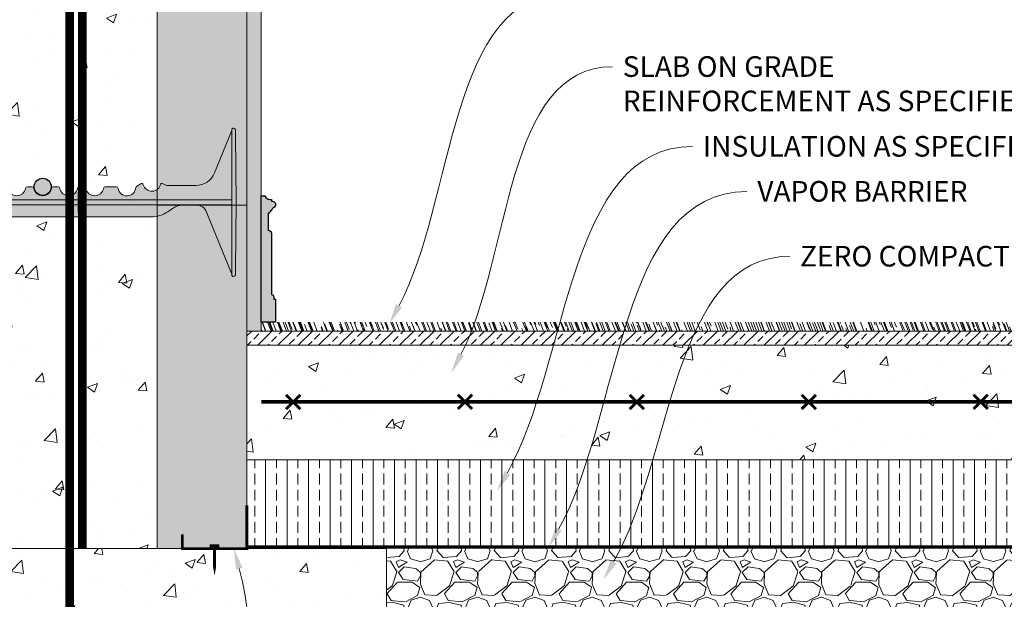
# Model space of a CAD drawing. Units: inches. Extents: x -132 to 3003, y 338 to 445.
# Drawn here: x 77 to 111, y 369 to 389 of the extents above; entities that cross this region are included whole.
import ezdxf
from ezdxf import colors
from ezdxf.entities.mleader import LeaderData, LeaderLine
from ezdxf.math import Vec2, Vec3

# ---------------------------------------------------------------- set-up
doc = ezdxf.new("R2010")
doc.units = ezdxf.units.IN
doc.header["$MEASUREMENT"] = 0
doc.linetypes.add('DASHED', pattern=[0.75, 0.5, -0.25])
doc.layers.add('Quad-Lock', color=7, linetype='Continuous')
doc.styles.get("Standard").update_dxf_attribs({"font": 'arial.ttf'})

# ---------------------------------------------------------------- blocks, each defined once
blk = doc.blocks.new('*U142')
at = {"color": 0, "lineweight": 0, "const_width": 0.1}
for points in [[(-0.25, -0.25), (0.25, 0.25)], [(-0.25, 0.25), (0.25, -0.25)]]:
    blk.add_lwpolyline(points, dxfattribs=at)
blk = doc.blocks.new('*U143')
at = {"color": 0, "linetype": 'ByBlock', "lineweight": -2}
for p in [(0, 0), (6, 0), (12, 0), (18, 0), (24, 0)]:
    blk.add_blockref('*U142', p, dxfattribs=at)
blk = doc.blocks.new('10F')
at = {"layer": 'Quad-Lock', "lineweight": 0}
h = blk.add_hatch(color=3, dxfattribs=at)
edge = h.paths.add_edge_path()
edge.add_line((8.052650166443316, 2.083744812499901), (8.046922525125183, 1.865015015155336))
edge.add_arc((8.026004986424967, 1.864665274817631), 0.0209204623175217, -176.04210393648975, 0.9578936873085127, ccw=False)
edge.add_line((8.005134418539457, 1.863221273531224), (7.999359806443826, 2.083744812499901))
edge.add_line((7.999359806443826, 2.083744812499901), (2.956830103925995, 2.083744812499958))
edge.add_arc((2.95683010392591, 3.083744812500056), 1.000000000000098, 234.9999999999811, 270.0000000000049, ccw=False)
edge.add_line((2.383253667574537, 2.264592768211174), (2.222503505445729, 2.377151243502283))
edge.add_arc((1.821000000000043, 1.80374481249974), 0.7000000000001768, 55.00000000001474, 89.99999999999206)
edge.add_line((1.82100000000014, 2.503744812499917), (1.40099999999984, 2.503744812499974))
edge.add_arc((1.400999999999812, 2.101904883079668), 0.4018399294203063, 89.99999999999608, 158.0000000000039)
edge.add_line((1.028420505321037, 2.252436770138274), (0.1509999999998399, 0.08074481249980181))
edge.add_line((0.1509999999998399, 0.08074481249980181), (0.1509999999998399, 0.06624481249997416))
edge.add_arc((0.08849999999983993, 0.06624481249997416), 0.0625, -90, 0, ccw=False)
edge.add_line((0.08849999999983993, 0.003744812499974159), (0.0878757359710107, 0.003744812499974159))
edge.add_arc((0.0878757359709976, 0.06624481249995681), 0.06249999999998265, 180.5751506678783, 270.000000000012, ccw=False)
edge.add_line((0.02537888491087869, 0.06561743098353645), (0, 2.593744812500006))
edge.add_line((0, 2.593744812500006), (0.0253788849108787, 5.121872194016362))
edge.add_arc((0.08787573597102435, 5.121244812499971), 0.0625000000000091, 90.0000000000125, 179.4248493321492, ccw=False)
edge.add_line((0.08787573597101074, 5.18374481249998), (0.08849999999983992, 5.183744812499981))
edge.add_arc((0.08849999999983829, 5.12124481249998), 0.06250000000000089, 7.958078640513122e-13, 89.99999999999852, ccw=False)
edge.add_line((0.1509999999998392, 5.121244812499981), (0.1509999999998399, 5.106744812500608))
edge.add_line((0.1509999999998399, 5.106744812500608), (0.7510696958700009, 3.621520197118173))
edge.add_arc((1.400131202723982, 3.883793453329302), 0.7000486415979601, 202.0026852374273, 270.0026849404422)
edge.add_line((1.400164007739022, 3.183744812499981), (2.38799999999992, 3.183744812499981))
edge.add_arc((2.388000000000255, 3.369729032396607), 0.1859842198966257, 269.9999999998968, 305.2579130064367)
edge.add_arc((2.602721746250433, 3.065993799192634), 0.1859842198965877, 90.00000004988908, 125.25791302898011, ccw=False)
edge.add_arc((2.602721746105058, 3.221978018994121), 0.03000000009510151, 12.189459171215105, 90.00000003163927, ccw=False)
edge.add_arc((2.937500000000016, 3.294295173142959), 0.3124999999999996, 192.189459171185, 343.7688939672335)
edge.add_arc((3.297553279678547, 3.189478019047139), 0.06250000000001832, 57.29136467642968, 163.768893967324, ccw=False)
edge.add_line((3.331326226084457, 3.24206735343222), (3.472929064144182, 3.151129806558117))
edge.add_arc((3.439156117738286, 3.098540472172934), 0.06250000000009731, 5.386759200614904, 57.29136467649113, ccw=False)
edge.add_arc((3.81249999999993, 3.133744812499932), 0.3124999999999769, 185.3867592005463, 350.4059317731281)
edge.add_arc((4.182254986443684, 3.07124481249985), 0.06250000000006231, 89.99999999998943, 170.405931773127, ccw=False)
edge.add_line((4.182254986443695, 3.133744812499912), (4.567745013556305, 3.133744812499913))
edge.add_arc((4.567745013556311, 3.071244812499843), 0.06250000000006972, 9.594068226880097, 90.00000000000568, ccw=False)
edge.add_arc((4.9375, 3.133744812499885), 0.3124999999999015, 189.5940682268653, 350.4059317731346)
edge.add_arc((5.307254986443684, 3.071244812499849), 0.06250000000006348, 89.99999999999028, 170.4059317731252, ccw=False)
edge.add_line((5.307254986443695, 3.133744812499912), (5.473995013556305, 3.133744812499913))
edge.add_arc((5.473995013556315, 3.071244812499848), 0.06250000000006439, 9.594068226875095, 90.00000000000892, ccw=False)
edge.add_arc((5.84375, 3.133744812499913), 0.3124999999999062, 189.5940682268704, 350.4059317731296)
edge.add_arc((6.213504986443684, 3.071244812499849), 0.06250000000006348, 89.99999999999028, 170.4059317731252, ccw=False)
edge.add_line((6.213504986443695, 3.133744812499912), (6.380245013556305, 3.133744812499913))
edge.add_arc((6.380245013556311, 3.071244812499843), 0.06250000000006972, 9.594068226880097, 90.00000000000568, ccw=False)
edge.add_arc((6.75, 3.133744812499885), 0.3124999999999015, 189.5940682268653, 350.4059317731346)
edge.add_arc((7.119754986443684, 3.071244812499849), 0.06250000000006348, 89.99999999999028, 170.4059317731252, ccw=False)
edge.add_line((7.119754986443695, 3.133744812499912), (7.286495013556305, 3.133744812499913))
edge.add_arc((7.286495013556315, 3.071244812499848), 0.06250000000006439, 9.594068226875095, 90.00000000000892, ccw=False)
edge.add_arc((7.65625, 3.133744812499918), 0.3124999999999071, 189.5940682268714, 350.4059317731286)
edge.add_arc((8.026004986443704, 3.071244812499781), 0.06250000000009408, 114.59040671108681, 170.4059317730667, ccw=False)
edge.add_line((7.999996952134097, 3.128076424753544), (8.005087447745609, 3.322474609217579))
edge.add_arc((8.026004986449182, 3.322824350168479), 0.02092046233112971, 3.957896067730303, 180.9578953663029, ccw=False)
edge.add_line((8.046875554348162, 3.324268351457363), (8.051864588796207, 3.133744812499856))
edge.add_line((8.051864588796207, 3.133744812499856), (8.192745013556305, 3.133744812499913))
edge.add_arc((8.19274501355633, 3.071244812499866), 0.06250000000004707, 9.594068226861282, 90.0000000000228, ccw=False)
edge.add_arc((8.5625, 3.133744812499911), 0.3124999999999059, 189.5940682268701, 350.40593177313)
edge.add_arc((8.932254986443686, 3.071244812499848), 0.06250000000006538, 89.99999999999193, 170.4059317731246, ccw=False)
edge.add_line((8.932254986443695, 3.133744812499914), (9.317745013556305, 3.133744812499913))
edge.add_arc((9.317745013556321, 3.071244812499855), 0.06250000000005773, 9.594068226870775, 90.00000000001472, ccw=False)
edge.add_arc((9.687500000000071, 3.133744812499893), 0.3124999999999729, 189.5940682268646, 354.6132407994608)
edge.add_arc((10.06084388226171, 3.098540472172935), 0.06250000000009595, 122.7086353235083, 174.6132407993857, ccw=False)
edge.add_line((10.02707093585582, 3.151129806558117), (10.16867377391554, 3.242067353432219))
edge.add_arc((10.20244672032126, 3.189478019047031), 0.06250000000000241, 16.231106032728917, 122.70863532336591, ccw=False)
edge.add_arc((10.56249999999988, 3.294295173142566), 0.3125000000000211, 196.231106032701, 347.8105408288896)
edge.add_arc((10.89727825388584, 3.221978018952081), 0.03000000009507536, 89.99999995096692, 167.8105407466323, ccw=False)
edge.add_arc((10.89727825380949, 3.065993799150406), 0.1859842198967523, 54.74208699357581, 89.99999996856991, ccw=False)
edge.add_arc((11.11200000000016, 3.369729032396429), 0.1859842198964482, 234.7420869934546, 269.9999999999759)
edge.add_line((11.11200000000008, 3.183744812499981), (12.09990160229108, 3.183744812499981))
edge.add_arc((12.0998687972761, 3.883793453329102), 0.7000486415977598, 270.0026849404376, 338.0026852383851)
edge.add_line((12.74895488480274, 3.621581036418263), (13.34900000000016, 5.106744812500608))
edge.add_line((13.34900000000016, 5.106744812500608), (13.34900000000016, 5.121244812499981))
edge.add_arc((13.41150000000016, 5.121244812499984), 0.06249999999999645, 89.99999999999432, 180, ccw=False)
edge.add_line((13.41150000000016, 5.18374481249998), (13.41212426402899, 5.183744812499981))
edge.add_arc((13.41212426402897, 5.121244812499968), 0.06250000000001332, 0.5751506678540181, 89.99999999998369, ccw=False)
edge.add_line((13.47462111508912, 5.121872194016362), (13.5, 2.593744812499949))
edge.add_line((13.5, 2.593744812499949), (13.47462111508935, 0.06561743100968487))
edge.add_arc((13.41212426402899, 0.06624481249994046), 0.06249999999996404, 270.00000000000375, 359.4248493561093, ccw=False)
edge.add_line((13.41212426402899, 0.003744812499976422), (13.41150000000016, 0.003744812499974159))
edge.add_arc((13.41150000000016, 0.06624481249997365), 0.06249999999999949, 179.9999999999995, 270, ccw=False)
edge.add_line((13.34900000000016, 0.06624481249997416), (13.34900000000016, 0.08074481249980181))
edge.add_line((13.34900000000016, 0.08074481249980181), (12.47157949467896, 2.252436770138274))
edge.add_arc((12.09900000000019, 2.101904883079673), 0.4018399294203034, 21.99999999999557, 90.00000000000404)
edge.add_line((12.09900000000016, 2.503744812499976), (11.67899999999986, 2.503744812499917))
edge.add_arc((11.67899999999998, 1.803744812499993), 0.6999999999999242, 90.00000000000945, 125.0000000000243)
edge.add_line((11.27749649455404, 2.377151243502055), (11.11674633242524, 2.26459276821106))
edge.add_arc((10.54316989607404, 3.083744812500024), 1.000000000000064, 269.99999999999795, 305.00000000000796, ccw=False)
edge.add_line((10.54316989607401, 2.08374481249996), (8.052650166443316, 2.083744812499901))
at = {"color": 0, "linetype": 'Continuous', "lineweight": 0}
for p, q in [((0.08787573597101073, 5.183744812499981), (0.08849999999983993, 5.183744812499981)), ((13.41212426402899, 5.183744812499981), (13.41150000000016, 5.183744812499981)), ((0, 2.593744812499949), (0.02351307095750599, 4.936008419422365)), ((0.0253788849108787, 5.121872194016419), (0.02351307095750599, 4.936008419422365)), ((0.1509999999998399, 4.935381037905927), (0.1509999999998399, 5.121244812499981)), ((0.1509999999998399, 4.935381037905927), (0.1509999999998399, 2.593744812499949)), ((13.34900000000016, 4.935381037905927), (13.34900000000016, 5.121244812499981)), ((13.34900000000016, 4.935381037905927), (13.34900000000016, 2.593744812499949)), ((13.47462111508912, 5.121872194016419), (13.47648692904249, 4.936008419422365)), ((13.5, 2.593744812499949), (13.47648692904249, 4.936008419422365)), ((3.331326226084457, 3.242067353432219), (3.472929064144182, 3.151129806558174)), ((4.182254986443695, 3.133744812499913), (4.567745013556305, 3.133744812499913)), ((5.307254986443695, 3.133744812499913), (5.473995013556305, 3.133744812499913)), ((6.213504986443695, 3.133744812499913), (6.380245013556305, 3.133744812499913)), ((7.119754986443695, 3.133744812499913), (7.286495013556305, 3.133744812499913)), ((7.986004986443277, 2.593744812498585), (8.005134418532634, 3.324268351203386)), ((8.046875554347935, 3.32426835146606), (8.066004986443431, 2.593744812489433)), ((8.192745013556305, 3.133744812499913), (8.051864588795752, 3.133744812499856)), ((9.317745013556305, 3.133744812499913), (8.932254986443695, 3.133744812499913)), ((10.16867377391554, 3.242067353432219), (10.02707093585582, 3.151129806558174)), ((0.02351307095750599, 0.2514812055775906), (0, 2.593744812499949)), ((7.988361719384784, 2.683744812499867), (0.1509999999998399, 2.683744812499924)), ((0.1509999999998399, 2.593744812499949), (0.1509999999998399, 0.2521085870940283)), ((0.1509999999998399, 2.50374481249986), (7.988361719384784, 2.503744812499917)), ((8.005134418539456, 1.863221273533782), (7.986004986443504, 2.593744812500688)), ((8.066004986443204, 2.593744812482953), (8.04687555436999, 1.863221274382283)), ((13.34900000000016, 2.683744812499924), (8.063648253502151, 2.683744812499924)), ((8.063648253502151, 2.503744812499917), (13.34900000000016, 2.503744812499917)), ((13.34900000000016, 2.593744812499949), (13.34900000000016, 0.2521085870940283)), ((13.47648692904249, 0.2514812055775906), (13.5, 2.593744812499949)), ((1.028420505321037, 2.252436770138218), (0.1517281614542298, 0.0825470753427453)), ((2.383253667574763, 2.264592768210946), (2.222503505445729, 2.377151243502226)), ((2.956830103925995, 2.083744812499901), (7.999359806443894, 2.083744812499901)), ((8.052650166443316, 2.083744812499901), (10.54316989607401, 2.083744812499901)), ((11.11674633242524, 2.264592768210946), (11.27749649455427, 2.377151243502226)), ((12.47157949467896, 2.252436770138218), (13.34827183854577, 0.0825470753427453)), ((0.02351307095750599, 0.2514812055775906), (0.0253788849108787, 0.06561743098353645)), ((0.08849999999983993, 0.003744812499974159), (0.08787573597101073, 0.003744812499974159)), ((0.1509999999998399, 0.06624481249997416), (0.1509999999998399, 0.2521085870940283)), ((13.34900000000016, 0.06624481249997416), (13.34900000000016, 0.2521085870940283)), ((13.41150000000016, 0.003744812499974159), (13.41212426402899, 0.003744812499974159)), ((13.47648692904249, 0.2514812055775906), (13.47462111508912, 0.06561743098353645))]:
    blk.add_line(p, q, dxfattribs=at)
at = {"lineweight": 0}
for p, q in [((0.1510000000000673, 5.10674481250004), (0.7510696958738663, 3.621520197108794)), ((13.34899999999993, 5.10674481250004), (12.74893030412613, 3.621520197108794)), ((1.40009839407071, 3.183744812499981), (2.38799999999992, 3.183744812499981)), ((12.09990160592929, 3.183744812499981), (11.11200000000008, 3.183744812499981)), ((1.40099999999984, 2.503744812499974), (1.820999999999913, 2.503744812499917)), ((11.67900000000009, 2.503744812499917), (12.09900000000016, 2.503744812499974))]:
    blk.add_line(p, q, dxfattribs=at)
at = {"color": 0, "linetype": 'Continuous', "lineweight": 0}
for centre, radius, start, end in [((0.08787573597101073, 5.121244812499981), 0.0625000000000024, 90, 179.4248493321059), ((0.08849999999983993, 5.121244812499981), 0.06249999999999858, 359.9999999999968, 90), ((13.41150000000016, 5.121244812499981), 0.06249999999999858, 90, 180.0000000000033), ((13.41212426402899, 5.121244812499981), 0.0625000000000024, 0.5751506678941374, 90), ((2.38799999999992, 3.369729032396663), 0.185984219896689, 270, 305.2579130064885), ((2.9375, 3.29429517314253), 0.3125000000000004, 192.1894591654746, 343.7688939673195), ((3.8125, 3.133744812499913), 0.3125, 185.3867592005308, 350.4059317731352), ((7.119754986443695, 3.071244812499913), 0.06250000000000003, 90, 170.4059317731384), ((7.286495013556305, 3.071244812499913), 0.06250000000000003, 9.594068226861596, 90), ((8.026004986443695, 3.071244812499913), 0.0625, 114.5904067113463, 170.4059317731384), ((8.192745013556305, 3.071244812499913), 0.0625, 9.594068226861596, 90), ((8.932254986443695, 3.071244812499913), 0.06250000000000003, 90, 170.4059317731384), ((9.317745013556305, 3.071244812499913), 0.06250000000000003, 9.594068226861596, 90), ((10.5625, 3.29429517314253), 0.3125000000000004, 196.2311060326774, 347.8105408345254), ((11.11200000000008, 3.369729032396663), 0.185984219896689, 234.7420869935115, 270), ((4.9375, 3.133744812499913), 0.3125, 189.5940682268648, 350.4059317731384), ((5.84375, 3.133744812499913), 0.3125, 189.5940682268616, 350.4059317731352), ((1.40099999999984, 2.101904883079555), 0.4018399294204164, 90, 157.9999999999938), ((1.820999999999913, 1.803744812499929), 0.6999999999999996, 55.00000000000264, 90), ((11.67900000000009, 1.803744812499929), 0.6999999999999996, 90, 125.0000000000118), ((12.09900000000016, 2.101904883079555), 0.4018399294204164, 22.00000000000317, 90), ((0.08787573597101073, 0.06624481249997416), 0.06250000000000032, 180.5751506678909, 270), ((0.08849999999983993, 0.06624481249997416), 0.06249999999999831, 270, 3.256887993818641e-12), ((13.41150000000016, 0.06624481249997416), 0.06249999999999831, 179.9999999999968, 270), ((13.41212426402899, 0.06624481249997416), 0.06250000000000032, 270, 359.4248493321091)]:
    blk.add_arc(centre, radius, start, end, dxfattribs=at)
at = {"lineweight": 0}
for centre, radius, start, end in [((1.400131202723969, 3.88379345332919), 0.7000486415978363, 202.0026852382499, 269.9973147617805), ((12.09986879727603, 3.88379345332919), 0.7000486415978363, 270.0026852382064, 337.9973147617501), ((8.026004986449152, 3.322824350168503), 0.02092046233109405, 3.957896067659117, 176.0421046320517), ((8.02600498642505, 1.864665274817639), 0.02092046231743002, 183.9578960518253, 356.0421062975154)]:
    blk.add_arc(centre, radius, start, end, dxfattribs=at)
at = {"color": 0, "linetype": 'Continuous', "lineweight": 0, "extrusion": (0, 0, -1)}
for centre, radius, start, end in [((-2.602721746190809, 3.065993799150476), 0.1859842198966893, 54.74208699351149, 89.99946573704504), ((-2.60272174610509, 3.22197801899415), 0.03000000009505722, 89.9966880145918, 167.810540770035), ((-3.297553279678596, 3.189478019047158), 0.0625, 16.23110603268054, 122.7086353235734), ((-3.439156117738321, 3.098540472173113), 0.0625, 122.7086353235734, 174.6132407994691), ((-4.182254986443695, 3.071244812499913), 0.06250000000000003, 9.594068226861596, 90), ((-4.567745013556305, 3.071244812499913), 0.06250000000000003, 90, 170.4059317731384), ((-5.307254986443695, 3.071244812499913), 0.0625, 9.594068226861596, 90), ((-5.473995013556305, 3.071244812499913), 0.0625, 90, 170.4059317731384), ((-6.213504986443695, 3.071244812499913), 0.06250000000000003, 9.594068226861596, 90), ((-6.380245013556305, 3.071244812499913), 0.06250000000000003, 90, 170.4059317731384), ((-9.6875, 3.133744812499913), 0.3125, 185.3867592005308, 350.4059317731352), ((-10.06084388226168, 3.098540472173113), 0.0625, 5.386759200530858, 57.29136467643928), ((-10.2024467203214, 3.189478019047158), 0.0625, 57.29136467643928, 163.7688939673226), ((-10.89727825389491, 3.22197801899415), 0.03000000009505722, 12.189459229965, 90.00331198542123), ((-10.89727825380919, 3.065993799150476), 0.1859842198966893, 90.00053426295496, 125.2579130064885), ((-6.75, 3.133744812499913), 0.3125, 189.5940682268616, 350.4059317731352), ((-7.65625, 3.133744812499913), 0.3125, 189.5940682268648, 350.4059317731384), ((-8.5625, 3.133744812499913), 0.3125, 189.5940682268648, 350.4059317731384), ((-2.956830103925995, 3.083744812499958), 1.000000000000007, 270, 304.9999999999974), ((-10.54316989607401, 3.083744812499958), 1.000000000000007, 234.9999999999882, 270)]:
    blk.add_arc(centre, radius, start, end, dxfattribs=at)
blk = doc.blocks.new('*U144')
at = {"lineweight": 0}
blk.add_blockref('10F', (-6.749988499977462, -2.499995000000013), dxfattribs=at)
blk = doc.blocks.new('*U145')
at = {"color": 0, "linetype": 'ByBlock', "lineweight": -2, "transparency": 16777216}
blk.add_blockref('*U144', (0, 0), dxfattribs=at)
blk = doc.blocks.new('225 Track with fastener')
at = {"color": 0, "lineweight": 0, "const_width": 0.1}
blk.add_lwpolyline([(0, 1.51461162919702), (0, 0), (-2.25, 0), (-2.25, 0.5)], dxfattribs=at)
at = {"lineweight": 0}
blk.add_lwpolyline([(-1.295000000000073, 0.0999999999999659, 0.1, 0.1, 0), (-0.9549999999999272, 0.0999999999999659, 0.1, 0.1, 0), (-1.125, 0.0999999999999659, 0.1, 0.1, 0), (-1.125, -0.6500000000000341, 0.1, 0, 0), (-1.125, -0.9433656193922957, 0, 0, 0)], format="xyseb", dxfattribs=at)
blk = doc.blocks.new('baseboard')
at = {"true_color": 0xfafafa}
h = blk.add_hatch(color=7, dxfattribs=at)
h.dxf.hatch_style = 1
edge = h.paths.add_edge_path()
edge.add_arc((0.3456581449397618, 3.899355010069662), 0.01650702538814467, -89.99999999997539, 8.354878595269213, ccw=False)
edge.add_line((0.3456581449397689, 3.882847984681518), (0.3215393363641184, 3.882847984681518))
edge.add_arc((0.2367276336326611, 3.881344186566992), 0.08482503362202884, -81.3211007941477, 1.0158062477249246, ccw=False)
edge.add_line((0.2495274571464918, 3.797490439799219), (0.2495274571464918, 3.208768371055186))
edge.add_arc((0.2495274571464847, 3.099323697930139), 0.1094446731250471, -3.694822225952521e-12, 89.9999999999963, ccw=False)
edge.add_line((0.3589721302715319, 3.099323697930132), (0.3589721302715319, 0.960159724304134))
edge.add_arc((0.358972130271539, 0.8768393613643255), 0.08332036293980849, 4.888534022029489e-12, 90.00000000000489, ccw=False)
edge.add_line((0.4422924932113474, 0.8768393613643326), (0.4422924932113474, 0.7940561279320804))
edge.add_line((0.4422924932113474, 0.7940561279320804), (0.4999999999999787, 0.7940561279320804))
edge.add_line((0.4999999999999787, 0.7940561279320804), (0.4999999999999787, 0))
edge.add_line((0.4999999999999787, 0), (-2.131628207280301e-14, 0))
edge.add_line((-2.131628207280301e-14, 0), (-2.131628207280301e-14, 4.401962986289305))
edge.add_line((-2.131628207280301e-14, 4.401962986289305), (0.1262764983446587, 4.401962986289305))
edge.add_arc((0.3329324009741086, 4.505127300229148), 0.2309751886291493, 206.5287446399587, 277.4531161748403)
edge.add_line((0.3628933179956348, 4.276103543353358), (0.3628933179956348, 4.218902059622479))
edge.add_line((0.3628933179956348, 4.218902059622479), (0.3825295469422443, 4.218902059622479))
edge.add_arc((0.3825295469422372, 4.099248610884395), 0.1196534487380845, -65.58461017219861, 89.99999999999659, ccw=False)
edge.add_arc((0.5545431183097591, 3.821467668319549), 0.2086205460073938, 125.9765302946533, 157.3660893483624)
at = {"color": 0}
blk.add_lwpolyline([(0.361989982407529, 3.901753545475131, -0.4575976196089371), (0.3456581449397689, 3.882847984681518), (0.3215393363641184, 3.882847984681518, -0.3755611321292079), (0.2495274571464918, 3.797490439799219), (0.2495274571464918, 3.208768371055186, -0.414213562373095), (0.3589721302715319, 3.099323697930132), (0.3589721302715319, 0.960159724304134, -0.414213562373095), (0.4422924932113474, 0.8768393613643326), (0.4422924932113474, 0.7940561279320804), (0.4999999999999787, 0.7940561279320804), (0.4999999999999787, 0), (-2.131628207280301e-14, 0), (-2.131628207280301e-14, 4.401962986289305), (0.1262764983446587, 4.401962986289305, 0.3197387579031379), (0.3628933179956348, 4.276103543353358), (0.3628933179956348, 4.218902059622479), (0.3825295469422443, 4.218902059622479, -0.8067874139446278), (0.431988183607281, 3.99029545097541, 0.1378256838322762)], format="xyb", close=True, dxfattribs=at)
blk = doc.blocks.new('rebar single')
h = blk.add_hatch(color=0)
h.dxf.hatch_style = 1
edge = h.paths.add_edge_path()
edge.add_arc((0, 0), 0.3, 0, 360)
at = {"color": 0}
blk.add_circle((0, 0), 0.3, dxfattribs=at)
blk = doc.blocks.new('Footing reinf & Dowels')
at = {"color": 0, "lineweight": 0, "const_width": 0.3}
blk.add_lwpolyline([(7.762447671741938, 3.458755967083675), (2.188846999837381, 3.458755967083675, -0.4142135623730958), (0.9414084493715222, 4.706194517549761), (0.9414084493715222, 35.39720168464692)], format="xyb", dxfattribs=at)
at = {"color": 251, "linetype": 'DASHED', "lineweight": 0, "true_color": 0x545454, "const_width": 0.3}
blk.add_lwpolyline([(-6.709681278615392, 3.458755967083675), (-0.3060301010943363, 3.458755967083675, 0.4142135623730958), (0.9414084493715222, 4.706194517549761), (0.9414084493715222, 4.706194517549761)], format="xyb", dxfattribs=at)
at = {"color": 0, "lineweight": 0}
for p in [(-8.249242755020134, 4.060374332029312), (-0.2324523137463643, 4.060374332029312), (9.13605835689799, 4.060374332029312)]:
    blk.add_blockref('rebar single', p, dxfattribs=at)
blk = doc.blocks.new('QLU-101')
at = {"lineweight": 0}
h = blk.add_hatch(dxfattribs=at)
h.set_pattern_fill('AR-CONC', color=251, scale=0.5)
h.set_pattern_definition([(49.99999999999999, (-573.0564156704173, -247.5136869989085), (3.586300913003767, -0.3137606749129755), [0.375, -4.125]), (355, (-573.0564156704173, -247.5136869989085), (-0.693756668065, 3.760960668500059), [0.3, -3.3]), (100.45144446, (-572.7575572654173, -247.5398337189085), (2.89254423363556, 3.447199954843147), [0.3187009599999995, -3.505710559999996]), (46.18420000000002, (-573.0564156704173, -246.5136869989085), (5.336206653357862, -0.8275964039653827), [0.5624999999999991, -6.187499999999993]), (96.63563549, (-572.6117319454173, -246.5826535339085), (4.673309728371142, 4.870593003872752), [0.47805171, -5.258568799999999]), (351.1841639899999, (-573.0564156704173, -246.5136869989085), (4.673309725273866, 4.870593001349951), [0.45, -4.950000005]), (21, (-572.5564156704173, -246.7636869989085), (2.984535260592308, -2.013094453326694), [0.375, -4.125]), (326.0000000000001, (-572.5564156704173, -246.7636869989085), (1.216576659607909, 3.625750225234265), [0.3, -3.3]), (71.45144474, (-572.3077044004174, -246.9314448689085), (4.201111883649856, 1.612655764031769), [0.31870095, -3.50571056]), (37.50000000000001, (-573.0564156704173, -247.5136869989085), (0.06079927658645334, 1.664469269156557), [0, -3.26, 0, -3.35, 0, -3.3125]), (7.499999999999999, (-573.0564156704173, -247.5136869989085), (1.315347687210743, 1.972058559411801), [0, -1.91, 0, -3.185, 0, -1.2625]), (327.5, (-574.1714156704173, -247.5136869989085), (2.669112180862045, -0.1127743586718988), [0, -1.25, 0, -3.9, 0, -5.175]), (317.5, (-574.6714156704173, -247.5136869989085), (2.915930846711931, 0.5005249116615886), [0, -1.625, 0, -2.59, 0, -3.675])])
h.paths.add_polyline_path([(2.970299135018536, 67.11232422152898), (2.970299135018536, 85.11232422152898), (-1.613774057347541, 85.11232422152898), (-1.613774057347541, 83.65688063211496), (-2.339539744146691, 86.56776781094294), (-2.339539744146691, 85.11232422152898), (-5.029700864981464, 85.11232422152898), (-5.029700864981464, 67.11232422152898), (-5.029700864981464, 55.11232422152898), (-5.029700864981464, 43.11232422152898), (-5.029700864981464, 31.11232422152898), (-5.029700864981464, 19.11232422152898), (2.970299135018536, 19.11232422152898), (2.970299135018536, 31.11232422152898), (2.970299135018536, 43.11232422152898), (2.970299135018536, 55.11232422152898)])
at = {"lineweight": 0, "true_color": 0xd4f7f7}
h = blk.add_hatch(dxfattribs=at)
h.set_pattern_fill('HONEY', scale=2, style=0)
h.set_pattern_definition([(0, (-276.6938599985483, -242.2807322609785), (0.375, 0.2165063509461096), [0.25, -0.5]), (120, (-276.6938599985483, -242.2807322609785), (-0.3749999999999999, 0.2165063509461097), [0.2499999999999997, -0.4999999999999994]), (59.99999999999999, (-276.6938599985483, -242.2807322609785), (8.326672684688674e-17, 0.4330127018922194), [-0.5, 0.25])])
h.paths.add_polyline_path([(2.970299135018536, 79.11232422152898), (6.095299135018536, 79.11232422152898), (6.095299135018536, 85.11232422152898), (2.970299135018536, 85.11232422152898)])
h.paths.add_polyline_path([(2.970299135018536, 67.11232422152898), (6.095299135018536, 67.11232422152898), (6.095299135018536, 79.11232422152898), (2.970299135018536, 79.11232422152898)])
h.paths.add_polyline_path([(2.970299135018536, 55.11232422152898), (6.095299135018536, 55.11232422152898), (6.095299135018536, 67.11232422152898), (2.970299135018536, 67.11232422152898)])
h.paths.add_polyline_path([(2.970299135018536, 43.11232422152898), (6.095299135018536, 43.11232422152898), (6.095299135018536, 55.11232422152898), (2.970299135018536, 55.11232422152898)])
h.paths.add_polyline_path([(2.970299135018536, 31.11232422152898), (6.095299135018536, 31.11232422152898), (6.095299135018536, 43.11232422152898), (2.970299135018536, 43.11232422152898)])
h.paths.add_polyline_path([(2.970299135018536, 19.11232422152898), (6.095299135018536, 19.11232422152898), (6.095299135018536, 31.11232422152898), (2.970299135018536, 31.11232422152898)])
h.paths.add_polyline_path([(-8.154700864981464, 79.11232422152898), (-5.029700864981464, 79.11232422152898), (-5.029700864981464, 85.11232422152898), (-8.154700864981464, 85.11232422152898)])
h.paths.add_polyline_path([(-8.154700864981464, 67.11232422152898), (-5.029700864981464, 67.11232422152898), (-5.029700864981464, 79.11232422152898), (-8.154700864981464, 79.11232422152898)])
h.paths.add_polyline_path([(-8.154700864981464, 55.11232422152898), (-5.029700864981464, 55.11232422152898), (-5.029700864981464, 67.11232422152898), (-8.154700864981464, 67.11232422152898)])
h.paths.add_polyline_path([(-8.154700864981464, 43.11232422152898), (-5.029700864981464, 43.11232422152898), (-5.029700864981464, 55.11232422152898), (-8.154700864981464, 55.11232422152898)])
h.paths.add_polyline_path([(-8.154700864981464, 31.11232422152898), (-5.029700864981464, 31.11232422152898), (-5.029700864981464, 43.11232422152898), (-8.154700864981464, 43.11232422152898)])
h.paths.add_polyline_path([(-8.154700864981464, 19.11232422152898), (-5.029700864981464, 19.11232422152898), (-5.029700864981464, 31.11232422152898), (-8.154700864981464, 31.11232422152898)])
at = {"lineweight": 0}
h = blk.add_hatch(dxfattribs=at)
h.set_pattern_fill('AR-SAND', color=252, scale=0.24)
h.set_pattern_definition([(37.50000000000001, (-276.6938599985483, -263.180782788593), (-0.01511840594630596, 0.4624377045631581), [0, -0.3648, 0, -0.408, 0, -0.39]), (7.499999999999999, (-276.6938599985483, -263.180782788593), (0.4247464092642545, 0.6773150556551376), [0, -0.1968, 0, -0.3288, 0, -0.126]), (327.5, (-276.9890599985483, -263.180782788593), (0.7473940468203588, 0.001358172848871586), [0, -0.12, 0, -0.432, 0, -0.564]), (317.5, (-276.9890599985483, -263.180782788593), (0.7214703850973504, 0.2106421355842198), [0, -0.06, 0, -0.2832, 0, -0.324])])
h.paths.add_polyline_path([(6.595299135018536, 85.11232422152898), (6.095299135018536, 85.11232422152898), (6.095299135018763, 26.71227369391454), (6.595299135018763, 26.71227369391454)])
at = {"lineweight": 0, "true_color": 0xab8b3f}
h = blk.add_hatch(dxfattribs=at)
h.set_pattern_fill('EARTH', color=45, scale=9)
h.set_pattern_definition([(0, (-573.0564156704173, -247.5136869989085), (2.25, 2.25), [2.25, -2.25]), (0, (-573.0564156704173, -246.6699369989085), (2.25, 2.25), [2.25, -2.25]), (0, (-573.0564156704173, -245.8261869989085), (2.25, 2.25), [2.25, -2.25]), (90, (-572.7751656704173, -245.5449369989085), (-2.25, 2.25), [2.25, -2.25]), (90, (-571.9314156704173, -245.5449369989085), (-2.25, 2.25), [2.25, -2.25]), (90, (-571.0876656704173, -245.5449369989085), (-2.25, 2.25), [2.25, -2.25])])
edge = h.paths.add_edge_path()
edge.add_line((-28.94561779843491, 20.88174207598013), (-28.29965861033372, 25.12556228115363))
edge.add_line((-28.29965861033372, 25.12556228115363), (-29.67975050496818, 30.8657654974204))
edge.add_line((-29.67975050496818, 30.8657654974204), (-29.58353022014887, 33.83032393219594))
edge.add_spline(control_points=[(-29.58353022014899, 33.83032393219577), (-30.04273440725569, 33.21120341461216), (-34.39408588351739, 26.90337314419025), (-37.73568704732259, 13.7379061825286), (-26.89108453397068, 4.163430750348823), (-17.19580697245851, 6.327055990470342), (-5.747117140788646, 3.570053326514881), (7.501049821054266, 6.82809613753949), (19.63312324443984, 5.094171695164732), (28.08181762499964, 6.330100235913278), (32.83724096357867, 6.716900657786141), (34.62945246380957, 6.417822455678845)], knot_values=[57.63098503244958, 57.63098503244958, 57.63098503244958, 57.63098503244958, 59.98322275447647, 80.74590199583224, 90.2245416060586, 97.1804580848789, 109.1141367210458, 124.964797856976, 137.0610392205509, 145.3006899219787, 150.8045811718083, 150.8045811718083, 150.8045811718083, 150.8045811718083], degree=3, periodic=0)
edge.add_line((34.62945246380957, 6.417822455678845), (34.62945246380957, 14.44249501453805))
edge.add_line((34.62945246380957, 14.44249501453805), (19.54171395943899, 14.44249501453805))
edge.add_line((19.54171395943899, 14.44249501453805), (18.61176669168685, 13.67897617796643))
edge.add_line((18.61176669168685, 13.67897617796643), (18.24643212886144, 12.31792278884723))
edge.add_line((18.24643212886144, 12.31792278884723), (16.71865565341955, 11.88636974846759))
edge.add_line((16.71865565341955, 11.88636974846759), (16.08762038020336, 10.69129787151678))
edge.add_line((16.08762038020336, 10.69129787151678), (14.29414841298762, 10.11232422152898))
edge.add_line((14.29414841298762, 10.11232422152898), (10.97029913501854, 10.11232422152898))
edge.add_line((10.97029913501854, 10.11232422152898), (-13.02970086498146, 10.11232422152898))
edge.add_line((-13.02970086498146, 10.11232422152898), (-25.01767340413983, 10.11232422152898))
edge.add_line((-25.01767340413983, 10.11232422152898), (-27.51307481905235, 13.6762831302126))
edge.add_line((-27.51307481905235, 13.6762831302126), (-26.95854205283933, 17.78709020113138))
edge.add_line((-26.95854205283933, 17.78709020113138), (-28.94561779843491, 20.88174207598013))
at = {"lineweight": 0, "true_color": 0x62007a}
h = blk.add_hatch(dxfattribs=at)
h.set_pattern_fill('AR-RROOF', color=206, scale=0.25, angle=111)
h.set_pattern_definition([(111, (59.86488462547356, -7.656130616297105), (-0.4304974788742156, 0.423877247187136), [3.75, -0.5, 1.25, -0.25]), (111, (59.62902972893755, -7.390511118179973), (-0.2208235044239945, -0.3525524498481128), [0.75, -0.0825, 1.5, -0.1875]), (111, (59.62170279114969, -7.615586252263313), (-0.6222530558471717, 1.153627922897525), [2, -0.35, 1, -0.25])])
h.paths.add_polyline_path([(34.62945246380957, 26.7122736939146), (34.62945246380957, 27.02550269868033), (6.595299135018536, 27.02550269868027), (6.595299135018536, 26.71227369391454)])
at = {"lineweight": 0, "true_color": 0xdab625}
h = blk.add_hatch(dxfattribs=at)
h.set_pattern_fill('ANSI33', color=52, scale=2)
h.set_pattern_definition([(45, (59.86488462547356, -7.656130616297105), (-0.3535533905932737, 0.3535533905932738), []), (45, (60.21843801547345, -7.656130616297105), (-0.3535533905932737, 0.3535533905932738), [0.25, -0.125])])
h.paths.add_polyline_path([(34.62945246380957, 26.2122736939146), (34.62945246380957, 26.71227369391454), (6.095299135018536, 26.71227369391454), (6.095299135018536, 26.21227369391454)])
at = {"lineweight": 0}
h = blk.add_hatch(dxfattribs=at)
h.set_pattern_fill('AR-CONC', color=251, scale=0.5)
h.set_pattern_definition([(49.99999999999999, (-276.6938599985483, -259.180782788593), (3.586300913003767, -0.3137606749129755), [0.375, -4.125]), (355, (-276.6938599985483, -259.180782788593), (-0.693756668065, 3.760960668500059), [0.3, -3.3]), (100.45144446, (-276.3950015935483, -259.206929508593), (2.89254423363556, 3.447199954843147), [0.3187009599999992, -3.505710559999994]), (46.18420000000002, (-276.6938599985483, -258.180782788593), (5.336206653357862, -0.8275964039653827), [0.5624999999999984, -6.187499999999988]), (96.63563549, (-276.2491762735483, -258.249749323593), (4.673309728371142, 4.870593003872752), [0.47805171, -5.258568799999999]), (351.1841639899999, (-276.6938599985483, -258.180782788593), (4.673309725273866, 4.870593001349951), [0.45, -4.950000005]), (21, (-276.1938599985483, -258.430782788593), (2.984535260592308, -2.013094453326694), [0.375, -4.125]), (326.0000000000001, (-276.1938599985483, -258.430782788593), (1.216576659607909, 3.625750225234265), [0.3, -3.3]), (71.45144474, (-275.9451487285484, -258.598540658593), (4.201111883649856, 1.612655764031769), [0.31870095, -3.50571056]), (37.50000000000001, (-276.6938599985483, -259.180782788593), (0.06079927658645334, 1.664469269156557), [0, -3.26, 0, -3.35, 0, -3.3125]), (7.499999999999999, (-276.6938599985483, -259.180782788593), (1.315347687210743, 1.972058559411801), [0, -1.91, 0, -3.185, 0, -1.2625]), (327.5, (-277.8088599985483, -259.180782788593), (2.669112180862045, -0.1127743586718988), [0, -1.25, 0, -3.9, 0, -5.175]), (317.5, (-278.3088599985483, -259.180782788593), (2.915930846711931, 0.5005249116615886), [0, -1.625, 0, -2.59, 0, -3.675])])
h.paths.add_polyline_path([(34.62945246380957, 22.21227369391454), (34.62945246380957, 26.21227369391454), (6.095299135018536, 26.21227369391454), (6.095299135018536, 22.21227369391454)])
at = {"lineweight": 0, "true_color": 0x4dbeff}
h = blk.add_hatch(dxfattribs=at)
h.set_pattern_fill('ANSI33', color=151, scale=3, angle=45)
h.set_pattern_definition([(90, (-276.6938599985483, -263.180782788593), (-0.75, 1.110223024625157e-16), []), (90, (-276.3188599991776, -262.8057827892222), (-0.75, 1.110223024625157e-16), [0.375, -0.1875])])
h.paths.add_polyline_path([(34.62945246380957, 19.21227369391454), (34.62945246380957, 22.2122736939146), (6.095299135018536, 22.21227369391454), (6.095299135018536, 19.21227369391454)])
at = {"lineweight": 0}
h = blk.add_hatch(dxfattribs=at)
h.set_pattern_fill('AR-CONC', color=251, scale=0.5)
h.set_pattern_definition([(49.99999999999999, (-276.6938599985483, -242.2807322609785), (3.586300913003767, -0.3137606749129755), [0.375, -4.125]), (355, (-276.6938599985483, -242.2807322609785), (-0.693756668065, 3.760960668500059), [0.3, -3.3]), (100.45144446, (-276.3950015935483, -242.3068789809785), (2.89254423363556, 3.447199954843147), [0.3187009599999993, -3.505710559999994]), (46.18420000000002, (-276.6938599985483, -241.2807322609785), (5.336206653357862, -0.8275964039653827), [0.5624999999999986, -6.187499999999988]), (96.63563549, (-276.2491762735483, -241.3496987959786), (4.673309728371142, 4.870593003872752), [0.47805171, -5.258568799999999]), (351.1841639899999, (-276.6938599985483, -241.2807322609785), (4.673309725273866, 4.870593001349951), [0.45, -4.950000005]), (21, (-276.1938599985483, -241.5307322609785), (2.984535260592308, -2.013094453326694), [0.375, -4.125]), (326.0000000000001, (-276.1938599985483, -241.5307322609785), (1.216576659607909, 3.625750225234265), [0.3, -3.3]), (71.45144474, (-275.9451487285484, -241.6984901309785), (4.201111883649856, 1.612655764031769), [0.31870095, -3.50571056]), (37.50000000000001, (-276.6938599985483, -242.2807322609785), (0.06079927658645334, 1.664469269156557), [0, -3.26, 0, -3.35, 0, -3.3125]), (7.499999999999999, (-276.6938599985483, -242.2807322609785), (1.315347687210743, 1.972058559411801), [0, -1.91, 0, -3.185, 0, -1.2625]), (327.5, (-277.8088599985483, -242.2807322609785), (2.669112180862045, -0.1127743586718988), [0, -1.25, 0, -3.9, 0, -5.175]), (317.5, (-278.3088599985483, -242.2807322609785), (2.915930846711931, 0.5005249116615886), [0, -1.625, 0, -2.59, 0, -3.675])])
h.paths.add_polyline_path([(10.97029913501854, 19.11232422152898), (-13.02970086498146, 19.11232422152898), (-13.02970086498146, 10.11232422152898), (10.97029913501854, 10.11232422152898)])
h = blk.add_hatch(dxfattribs=at)
h.set_pattern_fill('GRAVEL', color=253, scale=2)
h.set_pattern_definition([(228.012787504, (-571.6164156704174, -245.5136869989085), (-16.00000000000012, -18.00000000000001), [0.269072, -26.6381760941474]), (184.969740728, (-571.7964156704173, -245.7136869989085), (23.99999999999995, 2.00000000000007), [0.461736, -45.71184952245999]), (132.510447078, (-572.2564156704173, -245.7536869989085), (20.00000000000023, -21.99999999999973), [0.325576, -32.2320651921994]), (267.273689006, (-573.0364156704173, -246.2536869989085), (2.000000000000048, 40.00000000000004), [0.4204759999999996, -41.62711608325795]), (292.833654178, (-573.0564156704173, -246.6736869989085), (-9.999999999999977, 24.00000000000006), [0.4123099999999996, -40.81874625617655]), (357.273689006, (-572.8964156704174, -247.0536869989085), (-40.00000000000004, 2.000000000000051), [0.4204759999999996, -41.62711608325795]), (37.6942404667, (-572.4764156704173, -247.0736869989085), (-26, -19.99999999999995), [0.5560579999999999, -55.049697097832]), (72.2553283749, (-572.0364156704173, -246.7336869989085), (14.00000000000006, 44.00000000000001), [0.5249759999999991, -51.97264299362674]), (121.429565615, (-571.8764156704174, -246.2336869989085), (-16.00000000000004, 25.99999999999998), [0.4219, -41.768146219458]), (175.236358309, (-572.0964156704174, -245.8736869989085), (21.99999999999997, -2.000000000000076), [0.481664, -23.6015251575846]), (222.397437798, (-572.5764156704173, -245.8336869989085), (-23.99999999999993, -21.99999999999994), [0.622896, -61.6667500095898]), (138.814074834, (-571.0564156704173, -246.2736869989085), (-14.00000000000007, 12), [0.2126019999999998, -21.04768962546937]), (171.46923439, (-571.2164156704173, -246.1336869989085), (26, -3.99999999999999), [0.404474, -40.043022832314]), (225, (-571.6164156704174, -246.0736869989085), (-2.220446049250313e-16, -1.999999999999866), [0.282842, -2.5455851247462]), (203.198590514, (-571.7564156704173, -245.8336869989085), (9.999999999999979, 3.999999999999951), [0.152316, -15.0792302117278]), (291.801409486, (-571.8964156704174, -245.8936869989085), (-1.999999999999368, 6.000000000000205), [0.215406, -10.554923614269]), (30.96375653209999, (-571.8164156704173, -246.0936869989085), (6.000000000000106, 3.999999999999959), [0.3498579999999999, -11.3120457896906]), (161.565051177, (-571.5164156704172, -245.9136869989085), (4.000000000000023, -1.999999999999953), [0.2529819999999996, -6.071573320336793]), (16.389540334, (-573.0564156704173, -245.8936869989085), (19.99999999999993, 6.000000000000088), [0.3544, -35.0856902933388]), (70.3461759419, (-572.7164156704173, -245.7936869989085), (-8.00000000000244, -22.00000000000679), [0.297322, -29.434815494638]), (293.198590514, (-571.5164156704172, -245.5136869989085), (-3.999999999999941, 9.999999999999982), [0.30463, -14.9269162117278]), (343.610459666, (-571.3964156704174, -245.7936869989085), (-19.99999999999993, 6.000000000000087), [0.3543999999999995, -35.08569029333794]), (339.44395478, (-573.0564156704173, -247.1336869989085), (-10.00000000000007, 4.000000000000049), [0.3417599999999996, -16.74624749063497]), (294.775140569, (-572.7364156704173, -247.2536869989085), (-10.00000000000001, 22), [0.286356, -28.349286126552]), (66.8014094864, (-571.4964156704173, -247.5136869989085), (3.999999999999962, 9.99999999999994), [0.30463, -14.9269162117278]), (17.3540246363, (-571.3764156704174, -247.2336869989085), (-25.99999999999995, -7.999999999999925), [0.335262, -33.19084722848]), (69.44395478040002, (-572.4764156704173, -247.5136869989085), (-4.000000000000014, -9.99999999999991), [0.1708799999999998, -16.91712749063497]), (101.309932474, (-571.6164156704174, -247.5136869989085), (-1.999999999999928, 8.000000000000025), [0.10198, -10.0960590271856]), (165.963756532, (-571.6364156704174, -247.4136869989085), (5.999999999999917, -2.000000000000003), [0.41231, -7.8339012512354]), (186.009005957, (-572.0364156704173, -247.3136869989085), (20.00000000000009, 1.999999999999966), [0.3821, -37.8278463490856]), (303.690067526, (-571.8164156704173, -246.2736869989085), (-1.999999999999974, 3.999999999999972), [0.2884439999999995, -6.922658550927993]), (353.157226587, (-571.6564156704173, -246.5136869989085), (34.00000000000003, -4.000000000000106), [0.503588, -49.8551252480566]), (60.9453959009, (-571.1564156704173, -246.5736869989085), (-7.999999999999951, -13.99999999999995), [0.205912, -20.385348281974]), (90, (-571.0564156704173, -246.3936869989085), (-2, 2), [0.12, -1.88]), (120.256437164, (-572.0764156704173, -247.2536869989085), (8.000000000000018, -14.00000000000002), [0.277848, -27.5070399788996]), (48.01278750420001, (-572.2164156704173, -247.0136869989085), (16, 17.99999999999995), [0.538144, -26.3691040941474]), (0, (-571.8564156704174, -246.6136869989085), (2, 2), [0.52, -1.48]), (325.3048464690001, (-571.3364156704173, -246.6136869989085), (20.00000000000028, -13.99999999999965), [0.3162279999999996, -31.30654860168397]), (254.054604099, (-571.0764156704173, -246.7936869989085), (-2.000000000000075, -8.000000000000009), [0.291204, -14.269015778561]), (207.645975364, (-571.1564156704173, -247.0736869989085), (-37.9999999999999, -20.0000000000001), [0.47413, -46.93894836451879]), (175.42607874, (-571.5764156704173, -247.2936869989085), (-25.99999999999991, 2.000000000000003), [0.501598, -49.6581468159378])])
h.paths.add_polyline_path([(34.62945246380957, 17.80906606621767), (33.17400887439555, 17.80906606621767), (36.08489605322359, 18.53483175301682), (34.62945246380957, 18.53483175301682), (34.62945246380957, 19.11227369391452), (10.97029913501854, 19.11227369391452), (10.97029913501854, 10.11232422152898), (14.29414841298762, 10.11232422152898), (16.08762038020336, 10.69129787151678), (16.71865565341955, 11.88636974846759), (18.24643212886144, 12.31792278884723), (18.61176669168685, 13.67897617796643), (19.54171395943899, 14.44249501453805), (34.62945246380957, 14.44249501453805)])
at = {"color": 0, "lineweight": 0}
for points, const_width in [([(0.355168306347764, 19.11232422152898), (0.355168306347764, 85.11232422152898)], 0.3), ([(6.602432320751973, 24.23586793198956), (34.62945246380957, 24.23586793198956)], 0.125)]:
    blk.add_lwpolyline(points, dxfattribs=dict(at, const_width=const_width))
at = {"lineweight": 0}
for points in [[(6.595299135018536, 85.11232422152898), (6.595299135018536, 26.71227369391454)], [(34.62945246380957, 26.21227369391454), (6.095299135018536, 26.21227369391454), (6.095299135018536, 22.21227369391454), (34.62945246380957, 22.21227369391454)], [(34.62945246380957, 22.21227369391454), (6.095299135018536, 22.21227369391454), (6.095299135018536, 19.21227369391454), (34.62945246380957, 19.21227369391454)]]:
    blk.add_lwpolyline(points, dxfattribs=at)
for points in [[(2.970299135018536, 31.11232422152898), (6.095299135018536, 31.11232422152898), (6.095299135018536, 43.11232422152898), (2.970299135018536, 43.11232422152898)], [(2.970299135018536, 19.11232422152898), (6.095299135018536, 19.11232422152898), (6.095299135018536, 31.11232422152898), (2.970299135018536, 31.11232422152898)], [(-13.02970086498146, 10.11232422152898), (10.97029913501854, 10.11232422152898), (10.97029913501854, 19.11232422152898), (-13.02970086498146, 19.11232422152898)]]:
    blk.add_lwpolyline(points, close=True, dxfattribs=at)
at = {"color": 0, "lineweight": 0}
blk.add_lwpolyline([(34.62945246380957, 26.71227369391454), (6.095299135018536, 26.71227369391454), (6.095299135018536, 26.21227369391454), (34.62945246380957, 26.21227369391454)], dxfattribs=at)
at = {"color": 1, "linetype": 'DASHED', "lineweight": 0, "const_width": 0.1}
blk.add_lwpolyline([(34.62945246380957, 19.16227369391453), (6.095299135018536, 19.16227369391453)], dxfattribs=at)
at = {"lineweight": 0}
for name, p in [('*U145', (-1.029712365004002, 31.11232422152909)), ('Footing reinf & Dowels', (-1.029700864981464, 10.11232422152898)), ('*U143', (7.712437550331174, 24.23586793198956)), ('225 Track with fastener', (6.095299135018536, 19.11232422152898))]:
    blk.add_blockref(name, p, dxfattribs=at)
at = {"color": 0, "lineweight": 0}
for name, p in [('rebar single', (-1.029700864981464, 31.74607403402899)), ('baseboard', (6.595299135018763, 27.02551224114745))]:
    blk.add_blockref(name, p, dxfattribs=at)
at = {"lineweight": 0}
ml = blk.add_multileader_mtext('Standard', dxfattribs=at)
ml.set_content('FLOOR FINISH AS SPECIFIED', color=7)
ml.set_leader_properties(color=256)
ml.build(insert=Vec2(0, 0))
ml.multileader.update_dxf_attribs({"leader_type": 2, "text_right_attachment_type": 3, "dogleg_length": 0.36, "arrow_head_size": 0.72, "scale": 4})
ctx = ml.context
ctx.base_point, ctx.scale, ctx.char_height, ctx.arrow_head_size, ctx.landing_gap_size, ctx.plane_origin = Vec3(17.26711736174622, 38.50997049442441), 4, 0.72, 0.72, 0.36, Vec3(28.84442444608237, 21.19173171291487)
ctx.right_attachment = 3
notes = []
notes.append((ctx, [(0, (1, 1, 0), (15.82711736174622, 38.50997049442441), (1, 0), 1.44, [(0, [(11.06902688121215, 26.96453227720031)], 0, [])])]))
ctx.mtext.insert, ctx.mtext.flow_direction = Vec3(17.62711736174629, 38.87610964858538), 5
ml = blk.add_multileader_mtext('Standard', dxfattribs=at)
ml.set_content('SLAB ON GRADE\\PREINFORCEMENT AS SPECIFIED', color=7)
ml.set_leader_properties(color=256)
ml.build(insert=Vec2(0, 0))
ml.multileader.update_dxf_attribs({"leader_type": 2, "text_right_attachment_type": 3, "dogleg_length": 0.36, "arrow_head_size": 0.72, "scale": 4})
ctx = ml.context
ctx.base_point, ctx.scale, ctx.char_height, ctx.arrow_head_size, ctx.landing_gap_size, ctx.plane_origin = Vec3(18.85853900712647, 35.94123964998653), 4, 0.72, 0.72, 0.36, Vec3(31.33116712444269, 17.40827565359234)
ctx.right_attachment = 3
notes.append((ctx, [(0, (1, 1, 0), (17.41853900712647, 35.94123964998653), (1, 0), 1.44, [(0, [(13.23169506297461, 25.25310601460978)], 0, [])])]))
ctx.mtext.insert, ctx.mtext.flow_direction = Vec3(19.21853900712654, 36.3073788041475), 5
ml = blk.add_multileader_mtext('Standard', dxfattribs=at)
ml.set_content('INSULATION AS SPECIFIED', color=7)
ml.set_leader_properties(color=256)
ml.build(insert=Vec2(0, 0))
ml.multileader.update_dxf_attribs({"leader_type": 2, "text_right_attachment_type": 3, "dogleg_length": 0.36, "arrow_head_size": 0.72, "scale": 4})
ctx = ml.context
ctx.base_point, ctx.scale, ctx.char_height, ctx.arrow_head_size, ctx.landing_gap_size, ctx.plane_origin = Vec3(21.65482734793824, 33.15560371349358), 4, 0.72, 0.72, 0.36, Vec3(33.23213443227439, 15.83736493198404)
ctx.right_attachment = 3
notes.append((ctx, [(0, (1, 1, 0), (20.21482734793824, 33.15560371349358), (1, 0), 1.44, [(0, [(14.83487550390942, 21.1336143189169)], 0, [])])]))
ctx.mtext.insert, ctx.mtext.flow_direction = Vec3(22.01482734793831, 33.52174286765455), 5
ml = blk.add_multileader_mtext('Standard', dxfattribs=at)
ml.set_content('VAPOR BARRIER', color=7)
ml.set_leader_properties(color=256)
ml.build(insert=Vec2(0, 0))
ml.multileader.update_dxf_attribs({"leader_type": 2, "text_right_attachment_type": 3, "dogleg_length": 0.36, "arrow_head_size": 0.72, "scale": 4})
ctx = ml.context
ctx.base_point, ctx.scale, ctx.char_height, ctx.arrow_head_size, ctx.landing_gap_size, ctx.plane_origin = Vec3(23.55579465576995, 31.58469299188528), 4, 0.72, 0.72, 0.36, Vec3(35.1331017401061, 14.26645421037574)
ctx.right_attachment = 3
notes.append((ctx, [(0, (1, 1, 0), (22.11579465576995, 31.58469299188528), (1, 0), 1.44, [(0, [(16.63021051770625, 19.16227369391453)], 0, [])])]))
ctx.mtext.insert, ctx.mtext.flow_direction = Vec3(23.91579465577001, 31.95083214604625), 5
ml = blk.add_multileader_mtext('Standard', dxfattribs=at)
ml.set_content('ZERO COMPACTION SAND OR GRAVEL', color=7)
ml.set_leader_properties(color=256)
ml.build(insert=Vec2(0, 0))
ml.multileader.update_dxf_attribs({"leader_type": 2, "text_right_attachment_type": 3, "dogleg_length": 0.36, "arrow_head_size": 0.72, "scale": 4})
ctx = ml.context
ctx.base_point, ctx.scale, ctx.char_height, ctx.arrow_head_size, ctx.landing_gap_size, ctx.plane_origin = Vec3(25.04689654115447, 29.31883984774277), 4, 0.72, 0.72, 0.36, Vec3(25.84354093837362, 18.45872001528369)
ctx.right_attachment = 3
notes.append((ctx, [(0, (1, 1, 0), (23.60689654115447, 29.31883984774277), (1, 0), 1.44, [(0, [(18.53996894698844, 18.02383577909359)], 0, [])])]))
ctx.mtext.insert, ctx.mtext.flow_direction = Vec3(25.40689654115454, 29.68497900190374), 5
ml = blk.add_multileader_mtext('Standard', dxfattribs=at)
ml.set_content('QUAD-LOCK METAL TRACK\\PFASTEN TO STRIP FOOTING', color=7)
ml.set_leader_properties(color=256)
ml.build(insert=Vec2(0, 0))
ml.multileader.update_dxf_attribs({"leader_type": 2, "text_right_attachment_type": 3, "dogleg_length": 0.36, "arrow_head_size": 0.72, "scale": 4})
ctx = ml.context
ctx.base_point, ctx.scale, ctx.char_height, ctx.arrow_head_size, ctx.landing_gap_size, ctx.plane_origin = Vec3(9.745648694138085, 4.112385264407749), 4, 0.72, 0.72, 0.36, Vec3(-8.526574069256753, 12.45320486549548)
ctx.right_attachment = 3
notes.append((ctx, [(0, (1, 1, 0), (8.305648694138085, 4.112385264407749), (1, 0), 1.44, [(0, [(5.643094224815968, 19.11232422152898)], 0, [])])]))
ctx.mtext.insert, ctx.mtext.flow_direction = Vec3(10.10564869413815, 4.478524418568725), 5
for ctx, leaders in notes:
    for number, flags, end, landing, length, lines in leaders:
        leader = LeaderData()
        leader.index, (leader.has_last_leader_line, leader.has_dogleg_vector, leader.attachment_direction) = number, flags
        leader.last_leader_point, leader.dogleg_vector, leader.dogleg_length = Vec3(end), Vec3(landing), length
        for number, points, colour, breaks in lines:
            line = LeaderLine()
            line.index, line.vertices, line.color, line.breaks = number, Vec3.list(points), colors.encode_raw_color(colour), breaks
            leader.lines.append(line)
        ctx.leaders.append(leader)

msp = doc.modelspace()

# ---------------------------------------------------------------- block references
at = {"color": 0, "lineweight": 0}
msp.add_blockref('QLU-101', (78.8035427373128, 351.4621004541789), dxfattribs=at)

doc.saveas('drawing.dxf')
